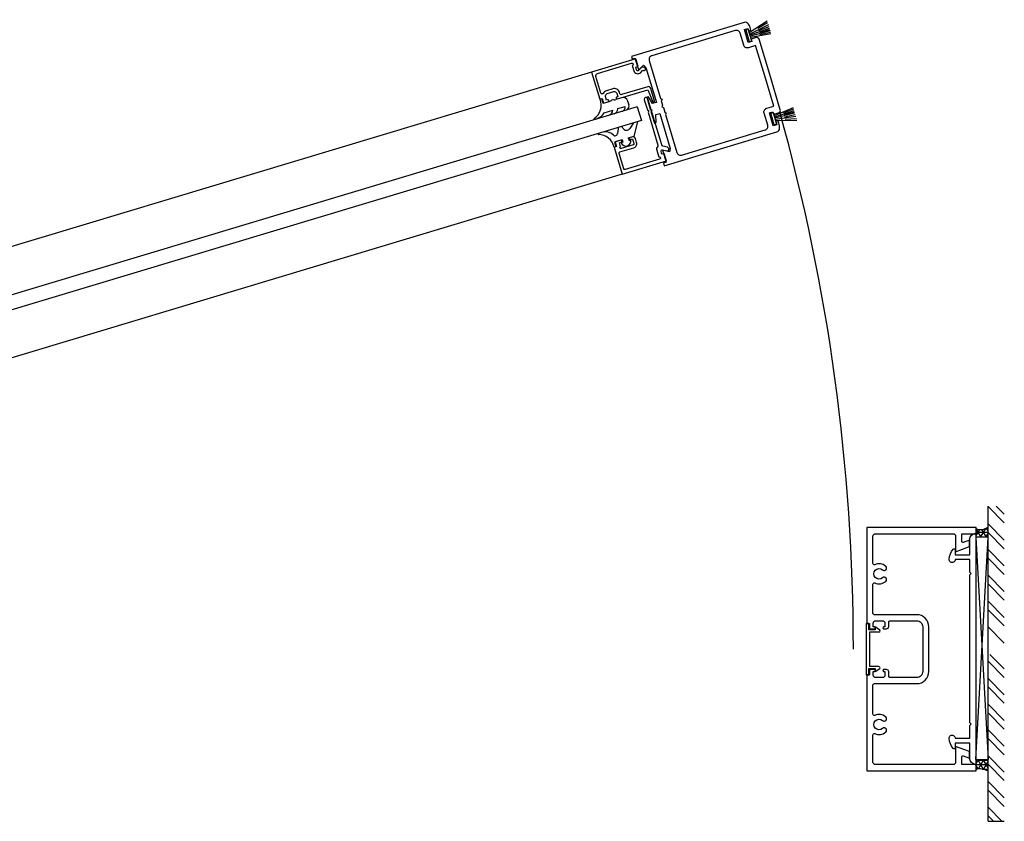
# Model space of a CAD drawing. Extents: x 11012 to 20090, y -5805 to -978.
# Drawn here: x 11765 to 12170, y -4081 to -3751 of the extents above; entities that cross this region are included whole.
import ezdxf

# ---------------------------------------------------------------- set-up
doc = ezdxf.new("R2010")
doc.units = 0
doc.header["$MEASUREMENT"] = 0
doc.layers.get('0').update_dxf_attribs({"color": 255, "linetype": 'CONTINUOUS'})
doc.layers.get('Defpoints').update_dxf_attribs({"linetype": 'CONTINUOUS'})
for name, color, linetype in [('2', 5, 'CONTINUOUS'), ('CS001', 1, 'CONTINUOUS'), ('DIM', 1, 'CONTINUOUS'), ('DIMS', 1, 'CONTINUOUS')]:
    doc.layers.add(name, color=color, linetype=linetype)
pattern_1 = [(180, (2917.823, -281.4368), (0, 1.875), []), (120, (2917.823, -281.4368), (1.62379763, 0.9375), []), (60, (2917.823, -281.4368), (1.62379763, -0.9375), [])]

# ---------------------------------------------------------------- blocks, each defined once
blk = doc.blocks.new('SFG110')
at = {"layer": '2'}
for p, q in [((11713.43, -5867.44), (11712.43, -5867.44)), ((11712.43, -5867.44), (11712.43, -5888.44)), ((11712.43, -5867.44), (11713.43, -5867.44)), ((11713.43, -5869.97), (11713.43, -5867.44)), ((11713.43, -5867.44), (11713.43, -5869.07)), ((11716.13, -5869.97), (11713.43, -5869.97)), ((11713.87, -5885.03), (11713.87, -5870.86)), ((11713.87, -5870.86), (11717.46, -5870.86)), ((11718.06, -5870.14), (11716.13, -5868.76)), ((11716.13, -5868.76), (11716.13, -5869.97)), ((11717.46, -5870.86), (11717.95, -5870.8)), ((11717.95, -5870.8), (11718.12, -5870.47)), ((11718.12, -5870.47), (11718.06, -5870.14)), ((11713.43, -5888.44), (11713.43, -5885.85)), ((11713.43, -5885.85), (11716.13, -5885.85)), ((11713.43, -5886.82), (11713.43, -5888.44)), ((11717.51, -5885.03), (11713.87, -5885.03)), ((11716.13, -5885.85), (11716.13, -5887.12)), ((11716.13, -5887.12), (11718.06, -5885.85)), ((11718.01, -5885.3), (11717.51, -5885.03)), ((11718.12, -5885.63), (11718.01, -5885.3)), ((11718.06, -5885.85), (11718.12, -5885.63)), ((11712.43, -5888.44), (11713.43, -5888.44)), ((11713.43, -5888.44), (11712.43, -5888.44))]:
    blk.add_line(p, q, dxfattribs=at)
blk = doc.blocks.new('SD587')
for points in [[(11730.82, -5861.78), (11728.67, -5861.78), (11728.67, -5862.78), (11727.17, -5862.78), (11727.17, -5857.28), (11728.67, -5857.28), (11728.67, -5858.28), (11729.67, -5858.28), (11729.67, -5856.52, 0.003381), (11729.37, -5855.55, 0.328013), (11727.84, -5854.43), (11679.42, -5854.43), (11679.42, -5855.55), (11680.62, -5855.55), (11680.62, -5860.39, 0.57735), (11680.92, -5860.56), (11683.11, -5859.29), (11683.8, -5860.49), (11683.8, -5875.55), (11682.2, -5875.55), (11681.41, -5872.38), (11680.62, -5872.38), (11680.62, -5877.43), (11681.12, -5877.93), (11680.62, -5878.43), (11680.62, -5883.48), (11681.41, -5883.48), (11682.2, -5880.31), (11683.8, -5880.31), (11683.8, -5895.36), (11683.11, -5896.56), (11680.92, -5895.29, 0.57735), (11680.62, -5895.47), (11680.62, -5900.3), (11679.42, -5900.3), (11679.42, -5901.43), (11727.84, -5901.43, 0.328013), (11729.37, -5900.3, 0.003381), (11729.67, -5899.33), (11729.67, -5897.58), (11728.67, -5897.58), (11728.67, -5898.58), (11727.17, -5898.58), (11727.17, -5893.08), (11728.67, -5893.08), (11728.67, -5894.08), (11730.82, -5894.08, 0.414214), (11731.82, -5893.08), (11731.82, -5877.93), (11731.82, -5862.78, 0.414214)], [(11725.02, -5892.53, -0.414214), (11726.62, -5890.93), (11729.67, -5890.93), (11729.67, -5877.93), (11729.67, -5864.93), (11726.62, -5864.93, -0.414214), (11725.02, -5863.33), (11725.02, -5858.18, 0.414214), (11723.42, -5856.58), (11687.55, -5856.58, 0.414214), (11685.95, -5858.18), (11685.95, -5874.43), (11686.45, -5874.93), (11685.95, -5875.43), (11685.95, -5877.43), (11685.45, -5877.93), (11685.95, -5878.43), (11685.95, -5880.43), (11686.45, -5880.93), (11685.95, -5881.43), (11685.95, -5897.68, 0.414214), (11687.55, -5899.28), (11723.42, -5899.28, 0.414214), (11725.02, -5897.68)]]:
    blk.add_lwpolyline(points, format="xyb", close=True)
blk = doc.blocks.new('L8')
at = {"linetype": 'Continuous'}
for p, q in [((12038.35, -4406.35), (11365.55, -4406.35)), ((12038.35, -4450.22), (11365.55, -4450.22))]:
    blk.add_line(p, q, dxfattribs=at)
for p, q in [((12052.22, -4425.35), (11365.55, -4425.35)), ((12052.22, -4425.35), (12052.22, -4431.35)), ((12052.22, -4431.35), (11365.55, -4431.35))]:
    blk.add_line(p, q)
at = {"color": 5}
blk.add_lwpolyline([(12046.05, -4441.14, 0.414214), (12047.75, -4439.44), (12047.75, -4437.64, 0.414214), (12046.75, -4436.64), (12045.75, -4436.64, 0.414214), (12045.35, -4437.04), (12045.35, -4437.04, 0.414214), (12045.75, -4437.44), (12046.55, -4437.44), (12046.55, -4439.44, -0.414214), (12046.05, -4439.94), (12040.95, -4439.94, -1), (12040.95, -4439.14), (12040.95, -4437.44), (12041.75, -4437.44, 0.414214), (12042.15, -4437.04), (12042.15, -4437.04, 0.414214), (12041.75, -4436.64), (12039.35, -4436.64), (12039.35, -4438.64), (12038.35, -4438.64), (12038.35, -4450.22), (12057.35, -4450.22), (12057.35, -4447.02), (12056.35, -4447.02), (12056.35, -4445.79, -0.57735), (12057.1, -4445.36), (12058.62, -4446.23, 0.689633), (12059.74, -4445.58, 0.267949), (12059.36, -4444.93), (12057.72, -4443.99, -0.267949), (12057.35, -4443.34), (12057.35, -4423.5, 0.414214), (12056.6, -4422.75), (12056.6, -4422.75, 0.414214), (12055.85, -4423.5), (12055.85, -4427.8), (12056.35, -4428.3), (12055.85, -4428.8), (12055.85, -4443, -0.317837), (12055.35, -4443.7, 0.317837), (12054.85, -4444.41), (12054.85, -4447.72, -1), (12054.85, -4448.72), (12040.05, -4448.72, -0.414214), (12039.55, -4448.22), (12039.55, -4441.64, -0.414214), (12040.05, -4441.14)], format="xyb", close=True, dxfattribs=at)
at = {"layer": '2', "color": 1}
for p, q in [((12113.57, -4407.07), (12105.18, -4409.46)), ((12104.12, -4407.99), (12104.12, -4412.98)), ((12105.18, -4407.99), (12104.12, -4407.99)), ((12113.57, -4410.14), (12105.15, -4410.55)), ((12105.18, -4412.98), (12105.18, -4407.99)), ((12113.65, -4408.7), (12105.21, -4410.06)), ((12113.57, -4411.26), (12105.21, -4411.04)), ((12113.59, -4407.78), (12109.07, -4408.84)), ((12113.57, -4409.52), (12109.1, -4409.79)), ((12113.57, -4410.69), (12109.24, -4410.77)), ((12104.12, -4412.98), (12105.18, -4412.98)), ((12113.59, -4412.49), (12105.18, -4411.59)), ((12113.57, -4411.89), (12109.16, -4411.53)), ((12104.09, -4448.77), (12104.09, -4443.79)), ((12104.09, -4443.79), (12105.15, -4443.79)), ((12113.54, -4446.62), (12105.12, -4446.21)), ((12105.15, -4443.79), (12105.15, -4448.77)), ((12113.57, -4444.28), (12105.15, -4445.17)), ((12113.54, -4449.69), (12105.15, -4447.3)), ((12113.54, -4445.5), (12105.18, -4445.72)), ((12113.62, -4448.06), (12105.18, -4446.7)), ((12113.54, -4447.24), (12109.07, -4446.97)), ((12113.54, -4444.87), (12109.13, -4445.23)), ((12113.54, -4446.07), (12109.21, -4445.99)), ((12105.15, -4448.77), (12104.09, -4448.77)), ((12113.57, -4448.98), (12109.05, -4447.92))]:
    blk.add_line(p, q, dxfattribs=at)
at = {"layer": '2'}
blk.add_line((12041.75, -4419.53), (12041.75, -4419.53), dxfattribs=at)
blk.add_lwpolyline([(12059.95, -4411.3), (12059.95, -4411.3, 0.267949), (12059.65, -4410.78), (12058.95, -4410.38, 0.197883), (12058.55, -4410.38), (12057.1, -4411.21, -0.57735), (12056.35, -4410.78), (12056.35, -4409.55), (12057.35, -4409.55), (12057.35, -4406.35), (12038.35, -4406.35), (12038.35, -4417.93), (12039.35, -4417.93), (12039.35, -4419.93), (12041.35, -4419.93, 0.414214), (12041.75, -4419.53, 0.414214), (12041.35, -4419.13), (12040.95, -4419.13), (12040.95, -4417.63, -0.414214), (12041.95, -4416.63), (12044.75, -4416.63, -0.414214), (12045.75, -4417.63), (12045.75, -4419.13), (12045.35, -4419.13, 0.414214), (12044.95, -4419.53), (12044.95, -4419.53, 0.414214), (12045.35, -4419.93), (12058.38, -4419.93), (12058.94, -4425.24, 0.680814), (12059.74, -4425.2), (12059.74, -4419.73, 0.414214), (12058.74, -4418.73), (12047.45, -4418.73, -0.414214), (12046.95, -4418.23), (12046.95, -4417.63, 0.414214), (12044.75, -4415.43), (12041.95, -4415.43, 0.197665), (12040.4, -4416.07, -0.666444), (12039.55, -4415.71), (12039.55, -4408.55, -0.414214), (12040.55, -4407.55), (12055.15, -4407.55, -1), (12055.15, -4408.55), (12055.15, -4410.78, 0.57735), (12057.7, -4412.25), (12058.75, -4411.65), (12059.05, -4411.82, 0.57735), (12059.95, -4411.3)], format="xyb", dxfattribs=at)
at = {"layer": 'DIM'}
for p, q in [((12042.4, -4437.66), (12041.67, -4437.66)), ((12042.4, -4436.63), (12042.4, -4437.66)), ((12045.01, -4436.63), (12045.01, -4437.66)), ((12045.01, -4437.66), (12045.74, -4437.66))]:
    blk.add_line(p, q, dxfattribs=at)
for centre, radius, start, end in [((12041.82, -4417.55), 2.47, 275.1511, 310.5002), ((12044.44, -4418.88), 1.15, 208.2905, 281.0729), ((12043.71, -4437.59), 2.03, 181.8925, 358.1075)]:
    blk.add_arc(centre, radius, start, end, dxfattribs=at)
at = {"layer": 'DIMS'}
for p, q in [((12039.23, -4418.03), (12038.5, -4418.03)), ((12039.23, -4420.01), (12039.23, -4418.03)), ((12042.04, -4420.01), (12039.23, -4420.01)), ((12047.2, -4420.01), (12044.66, -4420.01)), ((12049.2, -4423.83), (12049.2, -4422.01)), ((12038.48, -4423.83), (12042.26, -4423.83)), ((12044.36, -4423.83), (12047.47, -4423.83)), ((12034.04, -4431.32), (12033.87, -4431.33)), ((12048.88, -4431.35), (12046.66, -4433.11)), ((12047.47, -4436.63), (12050.66, -4431.35)), ((12042.06, -4431.78), (12041.26, -4433.53)), ((12044.08, -4432.1), (12043.97, -4431.83)), ((12039.04, -4438.61), (12038.31, -4438.61)), ((12042.4, -4436.63), (12039.04, -4436.63)), ((12039.04, -4436.63), (12039.04, -4438.61)), ((12045.01, -4436.63), (12047.47, -4436.63))]:
    blk.add_line(p, q, dxfattribs=at)
for centre, radius, start, end in [((12031.99, -4418.63), 6.54, 286.2134, 5.2571), ((12047.2, -4422.01), 2, 0, 90), ((12033.99, -4425.07), 0.248, 129.0914, 286.1612), ((12034.63, -4419.65), 5.68, 265.9848, 312.7236), ((12040, -4422.9), 2.44, 263.2075, 337.6521), ((12042.24, -4423.17), 2.22, 270.2155, 342.7232), ((12045.9, -4423.74), 1.58, 258.2684, 356.8981), ((12047.08, -4423.42), 2.15, 296.4832, 354.8012), ((12033.8, -4431.57), 0.248, 73.8388, 230.9086), ((12035.05, -4436.32), 5.1, 30.1163, 76.9662), ((12043.01, -4432.09), 1, 132.009, 161.8149), ((12043.01, -4432.09), 1, 15.1738, 47.991), ((12031.8, -4438.01), 6.54, 354.7429, 73.7866), ((12040.31, -4433.22), 1, 212.5525, 341.8149), ((12045.66, -4431.85), 1.61, 189.0139, 308.2817)]:
    blk.add_arc(centre, radius, start, end, dxfattribs=at)
at = {"layer": 'CS001', "linetype": 'Continuous'}
blk.add_blockref('SD587', (376.48, 1449.6), dxfattribs=at)

msp = doc.modelspace()

# ---------------------------------------------------------------- hatches: boundary and pattern name
at = {"linetype": 'Continuous'}
h = msp.add_hatch(dxfattribs=at)
h.set_pattern_fill('NET3', color=256, scale=15, style=0)
h.set_pattern_definition(pattern_1)
h.paths.add_polyline_path([(12158.43, -3960.57, 0.286941), (12163.43, -3959.85), (12163.43, -3964.11), (12158.43, -3964.11)])
h = msp.add_hatch(dxfattribs=at)
h.set_pattern_fill('NET3', color=256, scale=15, style=0)
h.set_pattern_definition(pattern_1)
h.paths.add_polyline_path([(12158.43, -4055.52), (12163.43, -4055.52), (12163.43, -4060.3, 0.150496), (12158.43, -4059.57)])

# ---------------------------------------------------------------- linework, layer by layer
for p, q in [((12163.43, -4081.01), (12163.43, -3951.36)), ((12170.14, -3958.22), (12163.43, -3951.51)), ((12170.14, -3954.68), (12166.82, -3951.36)), ((12170.14, -3965.29), (12163.43, -3958.58)), ((12158.43, -4055.52), (12163.43, -3964.11)), ((12158.43, -3964.11), (12163.43, -4055.52)), ((12170.14, -3968.83), (12163.43, -3962.11)), ((12170.14, -3975.9), (12163.43, -3969.19)), ((12170.14, -3979.43), (12163.43, -3972.72)), ((12170.14, -3986.5), (12163.43, -3979.79)), ((12170.14, -3990.04), (12163.43, -3983.33)), ((12170.14, -3997.11), (12163.43, -3990.4)), ((12170.14, -4000.65), (12163.43, -3993.93)), ((12170.14, -4007.72), (12163.43, -4001.01)), ((12170.14, -4018.32), (12164.25, -4012.43)), ((12170.14, -4021.86), (12163.43, -4015.15)), ((12170.14, -4028.93), (12163.43, -4022.22)), ((12170.14, -4032.47), (12163.43, -4025.75)), ((12170.14, -4039.54), (12163.43, -4032.83)), ((12170.14, -4043.07), (12163.43, -4036.36)), ((12170.14, -4050.14), (12163.43, -4043.43)), ((12170.14, -4053.68), (12163.43, -4046.97)), ((12170.14, -4060.75), (12163.43, -4054.04)), ((12170.14, -4064.29), (12163.43, -4057.57)), ((12170.14, -4071.36), (12163.43, -4064.64)), ((12170.14, -4074.89), (12163.43, -4068.18)), ((12169.19, -4081.01), (12163.43, -4075.25)), ((12165.66, -4081.01), (12163.43, -4078.79)), ((12163.43, -4081.01), (12170.14, -4081.01))]:
    msp.add_line(p, q)
msp.add_lwpolyline([(12158.43, -4055.52), (12163.43, -4055.52), (12163.43, -3964.11), (12158.43, -3964.11)], close=True)
msp.add_arc((11286.54, -4010.16), 821.46, 359.99892, 15.61057, dxfattribs=at)
for centre, radius, start, end in [((12160.36, -3956.21), 4.76, 246.1785, 310.2199), ((12159.74, -4068.05), 8.58, 64.536, 98.7703)]:
    msp.add_arc(centre, radius, start, end)
at = {"layer": '2'}
for p, q in [((12121.15, -3977.69), (12121.15, -3977.69)), ((12121.15, -3980.67), (12121.15, -3980.67))]:
    msp.add_line(p, q, dxfattribs=at)
msp.add_lwpolyline([(12158.43, -3962.56), (12158.43, -4057.58), (12158.42, -4057.58, -0.414214), (12155.93, -4055.09), (12155.93, -4048.81), (12149.93, -4048.81), (12149.93, -4050.75, -0.712256), (12149.04, -4051.06, -0.149201), (12147.43, -4046.92, -1.037463), (12149.93, -4046.83), (12155.93, -4046.83), (12155.93, -4041.56), (12156.43, -4041.06), (12155.93, -4040.56), (12155.93, -3979.56), (12156.43, -3979.06), (12155.93, -3978.56), (12155.93, -3973.29), (12149.93, -3973.29, -1.037463), (12147.43, -3973.2, -0.149201), (12149.04, -3969.06, -0.712256), (12149.93, -3969.37), (12149.93, -3971.31), (12155.93, -3971.31), (12155.93, -3965.03, -0.414214), (12158.42, -3962.54), (12158.43, -3962.54)], format="xyb", dxfattribs=at)
at = {"layer": 'CS001'}
msp.add_lwpolyline([(12113.57, -4020.68), (12114.57, -4020.68), (12113.57, -4020.68), (12113.57, -4060.18), (12158.57, -4060.18), (12158.57, -4057.68), (12152.59, -4057.68), (12152.59, -4054.57, -0.520567), (12153.26, -4054.1), (12155.79, -4055.02), (12155.79, -4052.36), (12150.09, -4050.29), (12150.09, -4056.68, -0.414214), (12149.09, -4057.68), (12117.07, -4057.68, -0.414214), (12116.07, -4056.68), (12116.07, -4045.38, -0.551315), (12116.78, -4044.93, 0.300799), (12121.31, -4044.29, 0.512328), (12121.15, -4042.67), (12121.15, -4042.67, 0.322464), (12119.99, -4042.79, -2.219431), (12119.99, -4039.57, 0.322464), (12121.15, -4039.69), (12121.15, -4039.69, 0.512328), (12121.31, -4038.07, 0.300799), (12116.78, -4037.43, -0.551315), (12116.07, -4036.98), (12116.07, -4024.85, -0.414214), (12116.57, -4024.35), (12134.07, -4024.35, 0.414214), (12139.07, -4019.35), (12139.07, -4001, 0.414214), (12134.07, -3996), (12116.57, -3996, -0.414214), (12116.07, -3995.5), (12116.07, -3983.38, -0.551315), (12116.78, -3982.93, 0.300799), (12121.31, -3982.29, 0.512328), (12121.15, -3980.67, 0.322464), (12119.99, -3980.79, -2.219431), (12119.99, -3977.57, 0.322464), (12121.15, -3977.69, 0.512328), (12121.31, -3976.07, 0.300799), (12116.78, -3975.43, -0.551315), (12116.07, -3974.98), (12116.07, -3963.68, -0.414214), (12117.07, -3962.68), (12149.09, -3962.68, -0.414214), (12150.09, -3963.68), (12150.09, -3970.07), (12155.79, -3967.99), (12155.79, -3965.33), (12153.26, -3966.25, -0.520567), (12152.59, -3965.79), (12152.59, -3962.68), (12158.57, -3962.68), (12158.57, -3960.18), (12113.57, -3960.18), (12113.57, -3999.68), (12114.57, -3999.68), (12114.57, -4001.3, 0.414214), (12115.07, -4001.8), (12116.57, -4001.8, 0.414214), (12116.97, -4001.41), (12116.97, -4001.4, 0.414214), (12116.57, -4001), (12116.17, -4001), (12116.17, -3999.5, -0.414214), (12117.17, -3998.5), (12119.97, -3998.5, -0.414214), (12120.97, -3999.5), (12120.97, -4001), (12120.56, -4001, 0.414214), (12120.17, -4001.4), (12120.17, -4001.41, 0.414214), (12120.56, -4001.8), (12121.57, -4001.8, 0.414214), (12122.57, -4000.8), (12122.57, -3999, -0.414214), (12123.07, -3998.5), (12134.07, -3998.5, -0.414214), (12136.57, -4001), (12136.57, -4019.35, -0.414214), (12134.07, -4021.85), (12123.07, -4021.85, -0.414214), (12122.57, -4021.35), (12122.57, -4019.55, 0.414214), (12121.57, -4018.55), (12120.56, -4018.55, 0.414214), (12120.17, -4018.95), (12120.17, -4018.96, 0.414214), (12120.56, -4019.35), (12120.97, -4019.35), (12120.97, -4020.85, -0.414214), (12119.97, -4021.85), (12117.17, -4021.85, -0.414214), (12116.17, -4020.85), (12116.17, -4019.35), (12116.57, -4019.35, 0.414214), (12116.97, -4018.96), (12116.97, -4018.95, 0.414214), (12116.57, -4018.55), (12115.07, -4018.55, 0.414214), (12114.57, -4019.05), (12114.57, -4020.68)], format="xyb", dxfattribs=at)
at = {"layer": 'Defpoints', "color": 0, "linetype": 'ByBlock'}
msp.add_point((12113.45, -4022.04), dxfattribs=at)

# ---------------------------------------------------------------- block references
at = {"linetype": 'Continuous', "rotation": 16.72579605216042}
msp.add_blockref('L8', (-796.94, -3017.36), dxfattribs=at)
at = {"linetype": 'Continuous'}
msp.add_blockref('SFG110', (400.88, 1867.76), dxfattribs=at)

doc.saveas('drawing.dxf')
